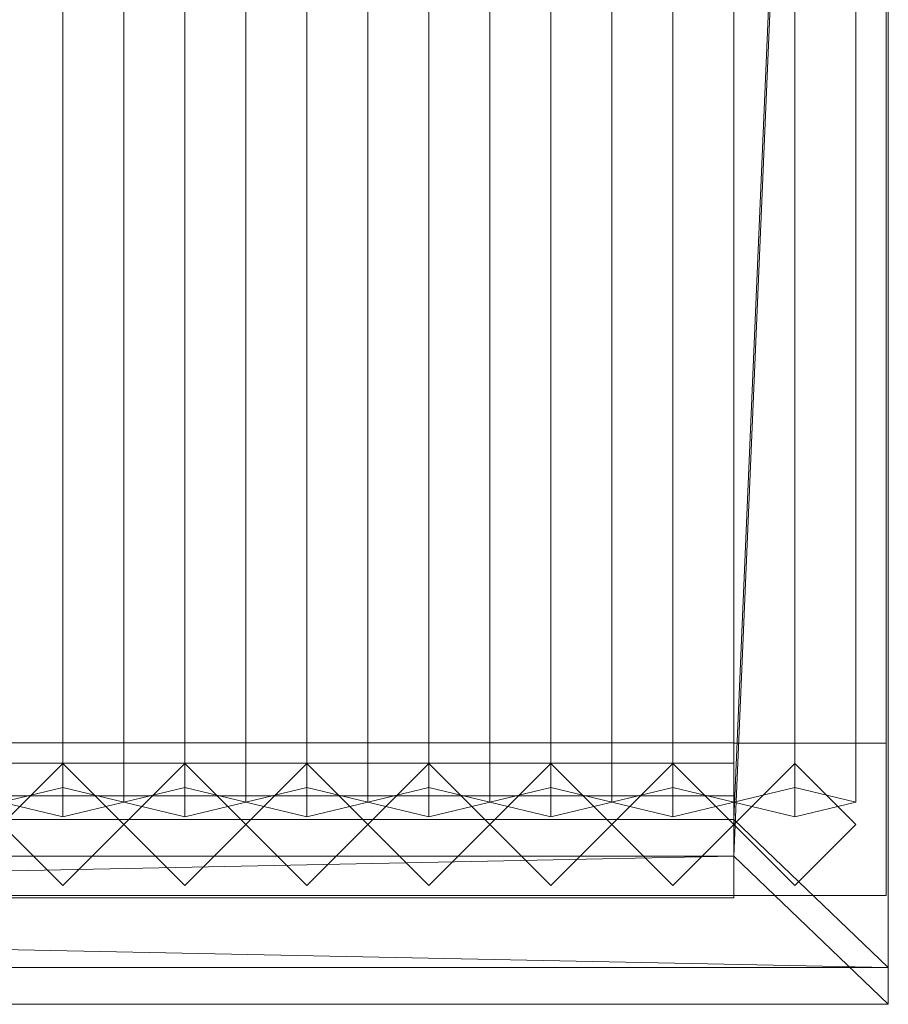
# Model space of a CAD drawing. Units: millimetres. Extents: x 2020 to 5682, y 5747 to 7614.
# Drawn here: x 5254 to 5682, y 5747 to 6231 of the extents above; entities that cross this region are included whole.
import ezdxf

# ---------------------------------------------------------------- set-up
doc = ezdxf.new("R2010")
doc.units = ezdxf.units.MM
doc.header["$LTSCALE"] = 5.08
doc.layers.add('ｽﾄｯｸﾔｰﾄﾞ2波板H024', color=7, linetype='Continuous')

msp = doc.modelspace()

# ---------------------------------------------------------------- linework, layer by layer
at = {"layer": 'ｽﾄｯｸﾔｰﾄﾞ2波板H024', "color": 7, "linetype": 'Continuous', "lineweight": 15}
for points in [[(5605.68, 5838.11, 2720), (5605.68, 7540.83, 3144.54), (5681.68, 7613.61, 3162.68)], [(5681.68, 5765.34, 2701.86), (5605.68, 5838.11, 2720), (5681.68, 7613.61, 3162.68)], [(5681.68, 5765.34, 2701.86), (5681.68, 7613.61, 3162.68), (5681.68, 7595.46, 3235.45), (5681.68, 5747.19, 2774.63)], [(5681.68, 7595.46, 3235.45), (5605.68, 7522.69, 3217.31), (5605.68, 5819.97, 2792.77)], [(5681.68, 5747.19, 2774.63), (5681.68, 7595.46, 3235.45), (5605.68, 5819.97, 2792.77)], [(5275.68, 5853.83, 2721.93), (5245.68, 5846.58, 2751.04), (5245.68, 7549.3, 3175.58), (5275.68, 7556.56, 3146.47)], [(5305.68, 5846.58, 2751.04), (5275.68, 5853.83, 2721.93), (5275.68, 7556.56, 3146.47), (5305.68, 7549.3, 3175.58)], [(5335.68, 5853.83, 2721.93), (5305.68, 5846.58, 2751.04), (5305.68, 7549.3, 3175.58), (5335.68, 7556.56, 3146.47)], [(5365.68, 5846.58, 2751.04), (5335.68, 5853.83, 2721.93), (5335.68, 7556.56, 3146.47), (5365.68, 7549.3, 3175.58)], [(5395.68, 5853.83, 2721.93), (5365.68, 5846.58, 2751.04), (5365.68, 7549.3, 3175.58), (5395.68, 7556.56, 3146.47)], [(5425.68, 5846.58, 2751.04), (5395.68, 5853.83, 2721.93), (5395.68, 7556.56, 3146.47), (5425.68, 7549.3, 3175.58)], [(5455.68, 5853.83, 2721.93), (5425.68, 5846.58, 2751.04), (5425.68, 7549.3, 3175.58), (5455.68, 7556.56, 3146.47)], [(5485.68, 5846.58, 2751.04), (5455.68, 5853.83, 2721.93), (5455.68, 7556.56, 3146.47), (5485.68, 7549.3, 3175.58)], [(5515.68, 5853.83, 2721.93), (5485.68, 5846.58, 2751.04), (5485.68, 7549.3, 3175.58), (5515.68, 7556.56, 3146.47)], [(5545.68, 5846.58, 2751.04), (5515.68, 5853.83, 2721.93), (5515.68, 7556.56, 3146.47), (5545.68, 7549.3, 3175.58)], [(5575.68, 5853.83, 2721.93), (5545.68, 5846.58, 2751.04), (5545.68, 7549.3, 3175.58), (5575.68, 7556.56, 3146.47)], [(5605.68, 5846.58, 2751.04), (5575.68, 5853.83, 2721.93), (5575.68, 7556.56, 3146.47), (5605.68, 7549.3, 3175.58)], [(5635.68, 5853.83, 2721.93), (5605.68, 5846.58, 2751.04), (5605.68, 7549.3, 3175.58), (5635.68, 7556.56, 3146.47)], [(5665.68, 5846.58, 2751.04), (5635.68, 5853.83, 2721.93), (5635.68, 7556.56, 3146.47), (5665.68, 7549.3, 3175.58)], [(5245.68, 5846.58, 2751.04), (5275.68, 5839.32, 2780.15), (5275.68, 7542.04, 3204.68), (5245.68, 7549.3, 3175.58)], [(5275.68, 5839.32, 2780.15), (5305.68, 5846.58, 2751.04), (5305.68, 7549.3, 3175.58), (5275.68, 7542.04, 3204.68)], [(5305.68, 5846.58, 2751.04), (5335.68, 5839.32, 2780.15), (5335.68, 7542.04, 3204.68), (5305.68, 7549.3, 3175.58)], [(5335.68, 5839.32, 2780.15), (5365.68, 5846.58, 2751.04), (5365.68, 7549.3, 3175.58), (5335.68, 7542.04, 3204.68)], [(5365.68, 5846.58, 2751.04), (5395.68, 5839.32, 2780.15), (5395.68, 7542.04, 3204.68), (5365.68, 7549.3, 3175.58)], [(5395.68, 5839.32, 2780.15), (5425.68, 5846.58, 2751.04), (5425.68, 7549.3, 3175.58), (5395.68, 7542.04, 3204.68)], [(5425.68, 5846.58, 2751.04), (5455.68, 5839.32, 2780.15), (5455.68, 7542.04, 3204.68), (5425.68, 7549.3, 3175.58)], [(5455.68, 5839.32, 2780.15), (5485.68, 5846.58, 2751.04), (5485.68, 7549.3, 3175.58), (5455.68, 7542.04, 3204.68)], [(5485.68, 5846.58, 2751.04), (5515.68, 5839.32, 2780.15), (5515.68, 7542.04, 3204.68), (5485.68, 7549.3, 3175.58)], [(5515.68, 5839.32, 2780.15), (5545.68, 5846.58, 2751.04), (5545.68, 7549.3, 3175.58), (5515.68, 7542.04, 3204.68)], [(5545.68, 5846.58, 2751.04), (5575.68, 5839.32, 2780.15), (5575.68, 7542.04, 3204.68), (5545.68, 7549.3, 3175.58)], [(5575.68, 5839.32, 2780.15), (5605.68, 5846.58, 2751.04), (5605.68, 7549.3, 3175.58), (5575.68, 7542.04, 3204.68)], [(5605.68, 5846.58, 2751.04), (5635.68, 5839.32, 2780.15), (5635.68, 7542.04, 3204.68), (5605.68, 7549.3, 3175.58)], [(5635.68, 5839.32, 2780.15), (5665.68, 5846.58, 2751.04), (5665.68, 7549.3, 3175.58), (5635.68, 7542.04, 3204.68)], [(5605.68, 5875.61, 2728.46), (5605.68, 7545.61, 3139.62), (5680.68, 7545.61, 3139.62), (5680.68, 5875.61, 2728.46)], [(5605.68, 7545.61, 3214.62), (5605.68, 5800.61, 2785), (5680.68, 5800.61, 2785), (5680.68, 7545.61, 3214.62)], [(5605.68, 5800.61, 2785), (5605.68, 7545.61, 3214.62), (5605.68, 7545.61, 3139.62)], [(5605.68, 5800.61, 2785), (5605.68, 7545.61, 3139.62), (5605.68, 5875.61, 2728.46)], [(5680.68, 7545.61, 3139.62), (5680.68, 7545.61, 3214.62), (5680.68, 5800.61, 2785)], [(5680.68, 5875.61, 2728.46), (5680.68, 7545.61, 3139.62), (5680.68, 5800.61, 2785)], [(5605.68, 7540.83, 3144.54), (5605.68, 5838.11, 2720), (5605.68, 5819.97, 2792.77), (5605.68, 7522.69, 3217.31)], [(5605.68, 5800.71), (2095.68, 5800.71), (2095.68, 5875.71), (5605.68, 5875.71)], [(2095.68, 5800.71, 75), (5605.68, 5800.71, 75), (5605.68, 5875.71, 75), (2095.68, 5875.71, 75)], [(5605.68, 5875.71), (2095.68, 5875.71), (2095.68, 5875.71, 75), (5605.68, 5875.71, 75)], [(5605.68, 5800.71), (5605.68, 5875.71), (5605.68, 5875.71, 75), (5605.68, 5800.71, 75)], [(5605.68, 5875.61), (5605.68, 5875.61, 2728.46), (5680.68, 5875.61, 2728.46), (5680.68, 5875.61)], [(5605.68, 5800.61), (5605.68, 5875.61), (5680.68, 5875.61), (5680.68, 5800.61)], [(5605.68, 5800.61), (5605.68, 5800.61, 2785), (5605.68, 5875.61, 2728.46)], [(5605.68, 5800.61), (5605.68, 5875.61, 2728.46), (5605.68, 5875.61)], [(5680.68, 5875.61), (5680.68, 5875.61, 2728.46), (5680.68, 5800.61)], [(5680.68, 5800.61), (5680.68, 5875.61, 2728.46), (5680.68, 5800.61, 2785)], [(5605.68, 5800.71, 2752.5), (2095.68, 5800.71, 2752.5), (2095.68, 5865.71, 2752.5), (5605.68, 5865.71, 2752.5)], [(2095.68, 5800.71, 2795.83), (5605.68, 5800.71, 2795.83), (5605.68, 5865.71, 2795.83), (2095.68, 5865.71, 2795.83)], [(5605.68, 5865.71, 2752.5), (2095.68, 5865.71, 2752.5), (2095.68, 5865.71, 2795.83), (5605.68, 5865.71, 2795.83)], [(5605.68, 5800.71, 2064.38), (2095.68, 5800.71, 2064.38), (2095.68, 5865.71, 2064.38), (5605.68, 5865.71, 2064.38)], [(2095.68, 5800.71, 2107.71), (5605.68, 5800.71, 2107.71), (5605.68, 5865.71, 2107.71), (2095.68, 5865.71, 2107.71)], [(5605.68, 5865.71, 2064.38), (2095.68, 5865.71, 2064.38), (2095.68, 5865.71, 2107.71), (5605.68, 5865.71, 2107.71)], [(5605.68, 5800.71, 1376.25), (2095.68, 5800.71, 1376.25), (2095.68, 5865.71, 1376.25), (5605.68, 5865.71, 1376.25)], [(2095.68, 5865.71, 1376.25), (3883.18, 5865.71, 1408.75), (5605.68, 5865.71, 1376.25)], [(5605.68, 5800.71, 688.12), (2095.68, 5800.71, 688.12), (2095.68, 5865.71, 688.12), (5605.68, 5865.71, 688.12)], [(2095.68, 5800.71, 731.46), (5605.68, 5800.71, 731.46), (5605.68, 5865.71, 731.46), (2095.68, 5865.71, 731.46)], [(5605.68, 5865.71, 688.12), (2095.68, 5865.71, 688.12), (2095.68, 5865.71, 731.46), (5605.68, 5865.71, 731.46)], [(5605.68, 5800.71, 1419.58), (5605.68, 5865.71, 1419.58), (3883.18, 5865.71, 1419.58), (3883.18, 5800.71, 1419.58)], [(3883.18, 5865.71, 1408.75), (3883.18, 5865.71, 1419.58), (5605.68, 5865.71, 1419.58)], [(5605.68, 5865.71, 1376.25), (3883.18, 5865.71, 1408.75), (5605.68, 5865.71, 1419.58)], [(5275.68, 5805.61), (5245.68, 5835.61), (5275.68, 5865.61), (5305.68, 5835.61)], [(5275.68, 5805.61, 2785), (5305.68, 5835.61, 2785), (5275.68, 5865.61, 2785), (5245.68, 5835.61, 2785)], [(5275.68, 5865.61), (5245.68, 5835.61), (5245.68, 5835.61, 2785), (5275.68, 5865.61, 2785)], [(5305.68, 5835.61), (5275.68, 5865.61), (5275.68, 5865.61, 2785), (5305.68, 5835.61, 2785)], [(5335.68, 5805.61), (5305.68, 5835.61), (5335.68, 5865.61), (5365.68, 5835.61)], [(5335.68, 5805.61, 2785), (5365.68, 5835.61, 2785), (5335.68, 5865.61, 2785), (5305.68, 5835.61, 2785)], [(5335.68, 5865.61), (5305.68, 5835.61), (5305.68, 5835.61, 2785), (5335.68, 5865.61, 2785)], [(5365.68, 5835.61), (5335.68, 5865.61), (5335.68, 5865.61, 2785), (5365.68, 5835.61, 2785)], [(5395.68, 5805.61), (5365.68, 5835.61), (5395.68, 5865.61), (5425.68, 5835.61)], [(5395.68, 5805.61, 2785), (5425.68, 5835.61, 2785), (5395.68, 5865.61, 2785), (5365.68, 5835.61, 2785)], [(5395.68, 5865.61), (5365.68, 5835.61), (5365.68, 5835.61, 2785), (5395.68, 5865.61, 2785)], [(5425.68, 5835.61), (5395.68, 5865.61), (5395.68, 5865.61, 2785), (5425.68, 5835.61, 2785)], [(5455.68, 5805.61), (5425.68, 5835.61), (5455.68, 5865.61), (5485.68, 5835.61)], [(5455.68, 5805.61, 2785), (5485.68, 5835.61, 2785), (5455.68, 5865.61, 2785), (5425.68, 5835.61, 2785)], [(5455.68, 5865.61), (5425.68, 5835.61), (5425.68, 5835.61, 2785), (5455.68, 5865.61, 2785)], [(5485.68, 5835.61), (5455.68, 5865.61), (5455.68, 5865.61, 2785), (5485.68, 5835.61, 2785)], [(5515.68, 5805.61), (5485.68, 5835.61), (5515.68, 5865.61), (5545.68, 5835.61)], [(5515.68, 5805.61, 2785), (5545.68, 5835.61, 2785), (5515.68, 5865.61, 2785), (5485.68, 5835.61, 2785)], [(5515.68, 5865.61), (5485.68, 5835.61), (5485.68, 5835.61, 2785), (5515.68, 5865.61, 2785)], [(5545.68, 5835.61), (5515.68, 5865.61), (5515.68, 5865.61, 2785), (5545.68, 5835.61, 2785)], [(5575.68, 5805.61), (5545.68, 5835.61), (5575.68, 5865.61), (5605.68, 5835.61)], [(5575.68, 5805.61, 2785), (5605.68, 5835.61, 2785), (5575.68, 5865.61, 2785), (5545.68, 5835.61, 2785)], [(5575.68, 5865.61), (5545.68, 5835.61), (5545.68, 5835.61, 2785), (5575.68, 5865.61, 2785)], [(5605.68, 5835.61), (5575.68, 5865.61), (5575.68, 5865.61, 2785), (5605.68, 5835.61, 2785)], [(5605.68, 5800.71, 2752.5), (5605.68, 5865.71, 2752.5), (5605.68, 5865.71, 2795.83), (5605.68, 5800.71, 2795.83)], [(5605.68, 5800.71, 2064.38), (5605.68, 5865.71, 2064.38), (5605.68, 5865.71, 2107.71), (5605.68, 5800.71, 2107.71)], [(5605.68, 5800.71, 1376.25), (5605.68, 5865.71, 1376.25), (5605.68, 5865.71, 1419.58), (5605.68, 5800.71, 1419.58)], [(5605.68, 5800.71, 688.12), (5605.68, 5865.71, 688.12), (5605.68, 5865.71, 731.46), (5605.68, 5800.71, 731.46)], [(5635.68, 5805.61), (5605.68, 5835.61), (5635.68, 5865.61), (5665.68, 5835.61)], [(5635.68, 5805.61, 2785), (5665.68, 5835.61, 2785), (5635.68, 5865.61, 2785), (5605.68, 5835.61, 2785)], [(5635.68, 5865.61), (5605.68, 5835.61), (5605.68, 5835.61, 2785), (5635.68, 5865.61, 2785)], [(5665.68, 5835.61), (5635.68, 5865.61), (5635.68, 5865.61, 2785), (5665.68, 5835.61, 2785)], [(5275.68, 5839.32, 2780.15), (5245.68, 5846.58, 2751.04), (5275.68, 5853.83, 2721.93), (5305.68, 5846.58, 2751.04)], [(5335.68, 5839.32, 2780.15), (5305.68, 5846.58, 2751.04), (5335.68, 5853.83, 2721.93), (5365.68, 5846.58, 2751.04)], [(5395.68, 5839.32, 2780.15), (5365.68, 5846.58, 2751.04), (5395.68, 5853.83, 2721.93), (5425.68, 5846.58, 2751.04)], [(5455.68, 5839.32, 2780.15), (5425.68, 5846.58, 2751.04), (5455.68, 5853.83, 2721.93), (5485.68, 5846.58, 2751.04)], [(5515.68, 5839.32, 2780.15), (5485.68, 5846.58, 2751.04), (5515.68, 5853.83, 2721.93), (5545.68, 5846.58, 2751.04)], [(5575.68, 5839.32, 2780.15), (5545.68, 5846.58, 2751.04), (5575.68, 5853.83, 2721.93), (5605.68, 5846.58, 2751.04)], [(5635.68, 5839.32, 2780.15), (5605.68, 5846.58, 2751.04), (5635.68, 5853.83, 2721.93), (5665.68, 5846.58, 2751.04)], [(5605.68, 5799.61, 2775), (2095.68, 5799.61, 2775), (2095.68, 5849.61, 2775), (5605.68, 5849.61, 2775)], [(2095.68, 5799.61, 2795), (5605.68, 5799.61, 2795), (5605.68, 5849.61, 2795), (2095.68, 5849.61, 2795)], [(5605.68, 5849.61, 2775), (2095.68, 5849.61, 2775), (2095.68, 5849.61, 2795), (5605.68, 5849.61, 2795)], [(5605.68, 5799.61, 2775), (5605.68, 5849.61, 2775), (5605.68, 5849.61, 2795), (5605.68, 5799.61, 2795)], [(2019.68, 5765.34, 2701.86), (2095.68, 5838.11, 2720), (5681.68, 5765.34, 2701.86)], [(5605.68, 5838.11, 2720), (2095.68, 5838.11, 2720), (2095.68, 5819.97, 2792.77), (5605.68, 5819.97, 2792.77)], [(5681.68, 5765.34, 2701.86), (2095.68, 5838.11, 2720), (5605.68, 5838.11, 2720)], [(5245.68, 5835.61), (5275.68, 5805.61), (5275.68, 5805.61, 2785), (5245.68, 5835.61, 2785)], [(5275.68, 5805.61), (5305.68, 5835.61), (5305.68, 5835.61, 2785), (5275.68, 5805.61, 2785)], [(5305.68, 5835.61), (5335.68, 5805.61), (5335.68, 5805.61, 2785), (5305.68, 5835.61, 2785)], [(5335.68, 5805.61), (5365.68, 5835.61), (5365.68, 5835.61, 2785), (5335.68, 5805.61, 2785)], [(5365.68, 5835.61), (5395.68, 5805.61), (5395.68, 5805.61, 2785), (5365.68, 5835.61, 2785)], [(5395.68, 5805.61), (5425.68, 5835.61), (5425.68, 5835.61, 2785), (5395.68, 5805.61, 2785)], [(5425.68, 5835.61), (5455.68, 5805.61), (5455.68, 5805.61, 2785), (5425.68, 5835.61, 2785)], [(5455.68, 5805.61), (5485.68, 5835.61), (5485.68, 5835.61, 2785), (5455.68, 5805.61, 2785)], [(5485.68, 5835.61), (5515.68, 5805.61), (5515.68, 5805.61, 2785), (5485.68, 5835.61, 2785)], [(5515.68, 5805.61), (5545.68, 5835.61), (5545.68, 5835.61, 2785), (5515.68, 5805.61, 2785)], [(5545.68, 5835.61), (5575.68, 5805.61), (5575.68, 5805.61, 2785), (5545.68, 5835.61, 2785)], [(5575.68, 5805.61), (5605.68, 5835.61), (5605.68, 5835.61, 2785), (5575.68, 5805.61, 2785)], [(5605.68, 5835.61), (5635.68, 5805.61), (5635.68, 5805.61, 2785), (5605.68, 5835.61, 2785)], [(5635.68, 5805.61), (5665.68, 5835.61), (5665.68, 5835.61, 2785), (5635.68, 5805.61, 2785)], [(5681.68, 5747.19, 2774.63), (5605.68, 5819.97, 2792.77), (2019.68, 5747.19, 2774.63)], [(2019.68, 5747.19, 2774.63), (5605.68, 5819.97, 2792.77), (2095.68, 5819.97, 2792.77)], [(2095.68, 5800.71, 2752.5), (5605.68, 5800.71, 2752.5), (5605.68, 5800.71, 2795.83), (2095.68, 5800.71, 2795.83)], [(2095.68, 5800.71, 2064.38), (5605.68, 5800.71, 2064.38), (5605.68, 5800.71, 2107.71), (2095.68, 5800.71, 2107.71)], [(5605.68, 5800.71, 1376.25), (3883.18, 5800.71, 1408.75), (2095.68, 5800.71, 1376.25)], [(2095.68, 5800.71, 688.12), (5605.68, 5800.71, 688.12), (5605.68, 5800.71, 731.46), (2095.68, 5800.71, 731.46)], [(2095.68, 5800.71), (5605.68, 5800.71), (5605.68, 5800.71, 75), (2095.68, 5800.71, 75)], [(2095.68, 5799.61, 2775), (5605.68, 5799.61, 2775), (5605.68, 5799.61, 2795), (2095.68, 5799.61, 2795)], [(5605.68, 5800.71, 1419.58), (3883.18, 5800.71, 1419.58), (3883.18, 5800.71, 1408.75)], [(5605.68, 5800.71, 1376.25), (5605.68, 5800.71, 1419.58), (3883.18, 5800.71, 1408.75)], [(5605.68, 5800.61, 2785), (5605.68, 5800.61), (5680.68, 5800.61), (5680.68, 5800.61, 2785)], [(2019.68, 5765.34, 2701.86), (5681.68, 5765.34, 2701.86), (5681.68, 5747.19, 2774.63), (2019.68, 5747.19, 2774.63)]]:
    msp.add_3dface(points, dxfattribs=at)
at = {"layer": 'ｽﾄｯｸﾔｰﾄﾞ2波板H024', "color": 7, "linetype": 'Continuous', "lineweight": 15, "invisible_edges": 8}
for points in [[(5681.68, 5765.34, 2701.86), (5681.68, 7613.61, 3162.68), (5681.68, 7613.61, 3162.68)], [(5681.68, 5747.19, 2774.63), (5681.68, 7595.46, 3235.45), (5681.68, 7595.46, 3235.45)], [(5275.68, 5853.83, 2721.93), (5275.68, 7556.56, 3146.47), (5275.68, 7556.56, 3146.47)], [(5335.68, 5853.83, 2721.93), (5335.68, 7556.56, 3146.47), (5335.68, 7556.56, 3146.47)], [(5395.68, 5853.83, 2721.93), (5395.68, 7556.56, 3146.47), (5395.68, 7556.56, 3146.47)], [(5455.68, 5853.83, 2721.93), (5455.68, 7556.56, 3146.47), (5455.68, 7556.56, 3146.47)], [(5515.68, 5853.83, 2721.93), (5515.68, 7556.56, 3146.47), (5515.68, 7556.56, 3146.47)], [(5575.68, 5853.83, 2721.93), (5575.68, 7556.56, 3146.47), (5575.68, 7556.56, 3146.47)], [(5635.68, 5853.83, 2721.93), (5635.68, 7556.56, 3146.47), (5635.68, 7556.56, 3146.47)], [(5305.68, 5846.58, 2751.04), (5305.68, 7549.3, 3175.58), (5305.68, 7549.3, 3175.58)], [(5305.68, 5846.58, 2751.04), (5305.68, 7549.3, 3175.58), (5305.68, 7549.3, 3175.58)], [(5365.68, 5846.58, 2751.04), (5365.68, 7549.3, 3175.58), (5365.68, 7549.3, 3175.58)], [(5365.68, 5846.58, 2751.04), (5365.68, 7549.3, 3175.58), (5365.68, 7549.3, 3175.58)], [(5425.68, 5846.58, 2751.04), (5425.68, 7549.3, 3175.58), (5425.68, 7549.3, 3175.58)], [(5425.68, 5846.58, 2751.04), (5425.68, 7549.3, 3175.58), (5425.68, 7549.3, 3175.58)], [(5485.68, 5846.58, 2751.04), (5485.68, 7549.3, 3175.58), (5485.68, 7549.3, 3175.58)], [(5485.68, 5846.58, 2751.04), (5485.68, 7549.3, 3175.58), (5485.68, 7549.3, 3175.58)], [(5545.68, 5846.58, 2751.04), (5545.68, 7549.3, 3175.58), (5545.68, 7549.3, 3175.58)], [(5545.68, 5846.58, 2751.04), (5545.68, 7549.3, 3175.58), (5545.68, 7549.3, 3175.58)], [(5605.68, 5846.58, 2751.04), (5605.68, 7549.3, 3175.58), (5605.68, 7549.3, 3175.58)], [(5605.68, 5846.58, 2751.04), (5605.68, 7549.3, 3175.58), (5605.68, 7549.3, 3175.58)], [(5665.68, 5846.58, 2751.04), (5665.68, 7549.3, 3175.58), (5665.68, 7549.3, 3175.58)], [(5275.68, 5839.32, 2780.15), (5275.68, 7542.04, 3204.68), (5275.68, 7542.04, 3204.68)], [(5335.68, 5839.32, 2780.15), (5335.68, 7542.04, 3204.68), (5335.68, 7542.04, 3204.68)], [(5395.68, 5839.32, 2780.15), (5395.68, 7542.04, 3204.68), (5395.68, 7542.04, 3204.68)], [(5455.68, 5839.32, 2780.15), (5455.68, 7542.04, 3204.68), (5455.68, 7542.04, 3204.68)], [(5515.68, 5839.32, 2780.15), (5515.68, 7542.04, 3204.68), (5515.68, 7542.04, 3204.68)], [(5575.68, 5839.32, 2780.15), (5575.68, 7542.04, 3204.68), (5575.68, 7542.04, 3204.68)], [(5605.68, 7545.61, 3214.62), (5605.68, 5800.61, 2785), (5605.68, 5800.61, 2785)], [(5605.68, 5875.61, 2728.46), (5605.68, 7545.61, 3139.62), (5605.68, 7545.61, 3139.62)], [(5635.68, 5839.32, 2780.15), (5635.68, 7542.04, 3204.68), (5635.68, 7542.04, 3204.68)], [(5680.68, 7545.61, 3214.62), (5680.68, 5800.61, 2785), (5680.68, 5800.61, 2785)], [(5680.68, 5875.61, 2728.46), (5680.68, 7545.61, 3139.62), (5680.68, 7545.61, 3139.62)], [(5605.68, 7540.83, 3144.54), (5605.68, 5838.11, 2720), (5605.68, 5838.11, 2720)], [(5605.68, 7522.69, 3217.31), (5605.68, 5819.97, 2792.77), (5605.68, 5819.97, 2792.77)], [(5605.68, 5875.71, 75), (2095.68, 5875.71, 75), (2095.68, 5875.71, 75)], [(5605.68, 5875.71), (2095.68, 5875.71), (2095.68, 5875.71)], [(5605.68, 5875.71), (5605.68, 5875.71, 75), (5605.68, 5875.71, 75)], [(5605.68, 5800.71, 75), (5605.68, 5875.71, 75), (5605.68, 5875.71, 75)], [(5605.68, 5800.71), (5605.68, 5875.71), (5605.68, 5875.71)], [(5605.68, 5875.61, 2728.46), (5680.68, 5875.61, 2728.46), (5680.68, 5875.61, 2728.46)], [(5605.68, 5875.61), (5680.68, 5875.61), (5680.68, 5875.61)], [(5605.68, 5800.61), (5605.68, 5875.61), (5605.68, 5875.61)], [(5605.68, 5875.61), (5605.68, 5875.61, 2728.46), (5605.68, 5875.61, 2728.46)], [(5680.68, 5800.61), (5680.68, 5875.61), (5680.68, 5875.61)], [(5680.68, 5875.61), (5680.68, 5875.61, 2728.46), (5680.68, 5875.61, 2728.46)], [(5605.68, 5865.71, 2795.83), (2095.68, 5865.71, 2795.83), (2095.68, 5865.71, 2795.83)], [(5605.68, 5865.71, 2752.5), (2095.68, 5865.71, 2752.5), (2095.68, 5865.71, 2752.5)], [(5605.68, 5865.71, 2107.71), (2095.68, 5865.71, 2107.71), (2095.68, 5865.71, 2107.71)], [(5605.68, 5865.71, 2064.38), (2095.68, 5865.71, 2064.38), (2095.68, 5865.71, 2064.38)], [(5605.68, 5865.71, 1376.25), (2095.68, 5865.71, 1376.25), (2095.68, 5865.71, 1376.25)], [(5605.68, 5865.71, 731.46), (2095.68, 5865.71, 731.46), (2095.68, 5865.71, 731.46)], [(5605.68, 5865.71, 688.12), (2095.68, 5865.71, 688.12), (2095.68, 5865.71, 688.12)], [(5605.68, 5865.71, 1419.58), (3883.18, 5865.71, 1419.58), (3883.18, 5865.71, 1419.58)], [(5275.68, 5865.61, 2785), (5245.68, 5835.61, 2785), (5245.68, 5835.61, 2785)], [(5275.68, 5865.61), (5245.68, 5835.61), (5245.68, 5835.61)], [(5275.68, 5865.61), (5275.68, 5865.61, 2785), (5275.68, 5865.61, 2785)], [(5305.68, 5835.61, 2785), (5275.68, 5865.61, 2785), (5275.68, 5865.61, 2785)], [(5305.68, 5835.61), (5275.68, 5865.61), (5275.68, 5865.61)], [(5335.68, 5865.61, 2785), (5305.68, 5835.61, 2785), (5305.68, 5835.61, 2785)], [(5335.68, 5865.61), (5305.68, 5835.61), (5305.68, 5835.61)], [(5335.68, 5865.61), (5335.68, 5865.61, 2785), (5335.68, 5865.61, 2785)], [(5365.68, 5835.61, 2785), (5335.68, 5865.61, 2785), (5335.68, 5865.61, 2785)], [(5365.68, 5835.61), (5335.68, 5865.61), (5335.68, 5865.61)], [(5395.68, 5865.61, 2785), (5365.68, 5835.61, 2785), (5365.68, 5835.61, 2785)], [(5395.68, 5865.61), (5365.68, 5835.61), (5365.68, 5835.61)], [(5395.68, 5865.61), (5395.68, 5865.61, 2785), (5395.68, 5865.61, 2785)], [(5425.68, 5835.61, 2785), (5395.68, 5865.61, 2785), (5395.68, 5865.61, 2785)], [(5425.68, 5835.61), (5395.68, 5865.61), (5395.68, 5865.61)], [(5455.68, 5865.61, 2785), (5425.68, 5835.61, 2785), (5425.68, 5835.61, 2785)], [(5455.68, 5865.61), (5425.68, 5835.61), (5425.68, 5835.61)], [(5455.68, 5865.61), (5455.68, 5865.61, 2785), (5455.68, 5865.61, 2785)], [(5485.68, 5835.61, 2785), (5455.68, 5865.61, 2785), (5455.68, 5865.61, 2785)], [(5485.68, 5835.61), (5455.68, 5865.61), (5455.68, 5865.61)], [(5515.68, 5865.61, 2785), (5485.68, 5835.61, 2785), (5485.68, 5835.61, 2785)], [(5515.68, 5865.61), (5485.68, 5835.61), (5485.68, 5835.61)], [(5515.68, 5865.61), (5515.68, 5865.61, 2785), (5515.68, 5865.61, 2785)], [(5545.68, 5835.61, 2785), (5515.68, 5865.61, 2785), (5515.68, 5865.61, 2785)], [(5545.68, 5835.61), (5515.68, 5865.61), (5515.68, 5865.61)], [(5575.68, 5865.61, 2785), (5545.68, 5835.61, 2785), (5545.68, 5835.61, 2785)], [(5575.68, 5865.61), (5545.68, 5835.61), (5545.68, 5835.61)], [(5575.68, 5865.61), (5575.68, 5865.61, 2785), (5575.68, 5865.61, 2785)], [(5605.68, 5835.61, 2785), (5575.68, 5865.61, 2785), (5575.68, 5865.61, 2785)], [(5605.68, 5835.61), (5575.68, 5865.61), (5575.68, 5865.61)], [(5605.68, 5865.71, 2752.5), (5605.68, 5865.71, 2795.83), (5605.68, 5865.71, 2795.83)], [(5605.68, 5800.71, 2795.83), (5605.68, 5865.71, 2795.83), (5605.68, 5865.71, 2795.83)], [(5605.68, 5800.71, 2752.5), (5605.68, 5865.71, 2752.5), (5605.68, 5865.71, 2752.5)], [(5605.68, 5865.71, 2064.38), (5605.68, 5865.71, 2107.71), (5605.68, 5865.71, 2107.71)], [(5605.68, 5800.71, 2107.71), (5605.68, 5865.71, 2107.71), (5605.68, 5865.71, 2107.71)], [(5605.68, 5800.71, 2064.38), (5605.68, 5865.71, 2064.38), (5605.68, 5865.71, 2064.38)], [(5605.68, 5865.71, 1376.25), (5605.68, 5865.71, 1419.58), (5605.68, 5865.71, 1419.58)], [(5605.68, 5800.71, 1419.58), (5605.68, 5865.71, 1419.58), (5605.68, 5865.71, 1419.58)], [(5605.68, 5800.71, 1376.25), (5605.68, 5865.71, 1376.25), (5605.68, 5865.71, 1376.25)], [(5605.68, 5865.71, 688.12), (5605.68, 5865.71, 731.46), (5605.68, 5865.71, 731.46)], [(5605.68, 5800.71, 731.46), (5605.68, 5865.71, 731.46), (5605.68, 5865.71, 731.46)], [(5605.68, 5800.71, 688.12), (5605.68, 5865.71, 688.12), (5605.68, 5865.71, 688.12)], [(5635.68, 5865.61, 2785), (5605.68, 5835.61, 2785), (5605.68, 5835.61, 2785)], [(5635.68, 5865.61), (5605.68, 5835.61), (5605.68, 5835.61)], [(5635.68, 5865.61), (5635.68, 5865.61, 2785), (5635.68, 5865.61, 2785)], [(5665.68, 5835.61, 2785), (5635.68, 5865.61, 2785), (5635.68, 5865.61, 2785)], [(5665.68, 5835.61), (5635.68, 5865.61), (5635.68, 5865.61)], [(5275.68, 5853.83, 2721.93), (5245.68, 5846.58, 2751.04), (5245.68, 5846.58, 2751.04)], [(5305.68, 5846.58, 2751.04), (5275.68, 5853.83, 2721.93), (5275.68, 5853.83, 2721.93)], [(5335.68, 5853.83, 2721.93), (5305.68, 5846.58, 2751.04), (5305.68, 5846.58, 2751.04)], [(5365.68, 5846.58, 2751.04), (5335.68, 5853.83, 2721.93), (5335.68, 5853.83, 2721.93)], [(5395.68, 5853.83, 2721.93), (5365.68, 5846.58, 2751.04), (5365.68, 5846.58, 2751.04)], [(5425.68, 5846.58, 2751.04), (5395.68, 5853.83, 2721.93), (5395.68, 5853.83, 2721.93)], [(5455.68, 5853.83, 2721.93), (5425.68, 5846.58, 2751.04), (5425.68, 5846.58, 2751.04)], [(5485.68, 5846.58, 2751.04), (5455.68, 5853.83, 2721.93), (5455.68, 5853.83, 2721.93)], [(5515.68, 5853.83, 2721.93), (5485.68, 5846.58, 2751.04), (5485.68, 5846.58, 2751.04)], [(5545.68, 5846.58, 2751.04), (5515.68, 5853.83, 2721.93), (5515.68, 5853.83, 2721.93)], [(5575.68, 5853.83, 2721.93), (5545.68, 5846.58, 2751.04), (5545.68, 5846.58, 2751.04)], [(5605.68, 5846.58, 2751.04), (5575.68, 5853.83, 2721.93), (5575.68, 5853.83, 2721.93)], [(5635.68, 5853.83, 2721.93), (5605.68, 5846.58, 2751.04), (5605.68, 5846.58, 2751.04)], [(5665.68, 5846.58, 2751.04), (5635.68, 5853.83, 2721.93), (5635.68, 5853.83, 2721.93)], [(5605.68, 5849.61, 2795), (2095.68, 5849.61, 2795), (2095.68, 5849.61, 2795)], [(5605.68, 5849.61, 2775), (2095.68, 5849.61, 2775), (2095.68, 5849.61, 2775)], [(5605.68, 5849.61, 2775), (5605.68, 5849.61, 2795), (5605.68, 5849.61, 2795)], [(5605.68, 5799.61, 2795), (5605.68, 5849.61, 2795), (5605.68, 5849.61, 2795)], [(5605.68, 5799.61, 2775), (5605.68, 5849.61, 2775), (5605.68, 5849.61, 2775)], [(5245.68, 5846.58, 2751.04), (5275.68, 5839.32, 2780.15), (5275.68, 5839.32, 2780.15)], [(5275.68, 5839.32, 2780.15), (5305.68, 5846.58, 2751.04), (5305.68, 5846.58, 2751.04)], [(5305.68, 5846.58, 2751.04), (5335.68, 5839.32, 2780.15), (5335.68, 5839.32, 2780.15)], [(5335.68, 5839.32, 2780.15), (5365.68, 5846.58, 2751.04), (5365.68, 5846.58, 2751.04)], [(5365.68, 5846.58, 2751.04), (5395.68, 5839.32, 2780.15), (5395.68, 5839.32, 2780.15)], [(5395.68, 5839.32, 2780.15), (5425.68, 5846.58, 2751.04), (5425.68, 5846.58, 2751.04)], [(5425.68, 5846.58, 2751.04), (5455.68, 5839.32, 2780.15), (5455.68, 5839.32, 2780.15)], [(5455.68, 5839.32, 2780.15), (5485.68, 5846.58, 2751.04), (5485.68, 5846.58, 2751.04)], [(5485.68, 5846.58, 2751.04), (5515.68, 5839.32, 2780.15), (5515.68, 5839.32, 2780.15)], [(5515.68, 5839.32, 2780.15), (5545.68, 5846.58, 2751.04), (5545.68, 5846.58, 2751.04)], [(5545.68, 5846.58, 2751.04), (5575.68, 5839.32, 2780.15), (5575.68, 5839.32, 2780.15)], [(5575.68, 5839.32, 2780.15), (5605.68, 5846.58, 2751.04), (5605.68, 5846.58, 2751.04)], [(5605.68, 5846.58, 2751.04), (5635.68, 5839.32, 2780.15), (5635.68, 5839.32, 2780.15)], [(5635.68, 5839.32, 2780.15), (5665.68, 5846.58, 2751.04), (5665.68, 5846.58, 2751.04)], [(5605.68, 5838.11, 2720), (2095.68, 5838.11, 2720), (2095.68, 5838.11, 2720)], [(5605.68, 5838.11, 2720), (5605.68, 5819.97, 2792.77), (5605.68, 5819.97, 2792.77)], [(5245.68, 5835.61, 2785), (5275.68, 5805.61, 2785), (5275.68, 5805.61, 2785)], [(5245.68, 5835.61), (5275.68, 5805.61), (5275.68, 5805.61)], [(5275.68, 5805.61, 2785), (5305.68, 5835.61, 2785), (5305.68, 5835.61, 2785)], [(5275.68, 5805.61), (5305.68, 5835.61), (5305.68, 5835.61)], [(5305.68, 5835.61), (5305.68, 5835.61, 2785), (5305.68, 5835.61, 2785)], [(5305.68, 5835.61, 2785), (5335.68, 5805.61, 2785), (5335.68, 5805.61, 2785)], [(5305.68, 5835.61), (5335.68, 5805.61), (5335.68, 5805.61)], [(5305.68, 5835.61), (5305.68, 5835.61, 2785), (5305.68, 5835.61, 2785)], [(5335.68, 5805.61, 2785), (5365.68, 5835.61, 2785), (5365.68, 5835.61, 2785)], [(5335.68, 5805.61), (5365.68, 5835.61), (5365.68, 5835.61)], [(5365.68, 5835.61), (5365.68, 5835.61, 2785), (5365.68, 5835.61, 2785)], [(5365.68, 5835.61, 2785), (5395.68, 5805.61, 2785), (5395.68, 5805.61, 2785)], [(5365.68, 5835.61), (5395.68, 5805.61), (5395.68, 5805.61)], [(5365.68, 5835.61), (5365.68, 5835.61, 2785), (5365.68, 5835.61, 2785)], [(5395.68, 5805.61, 2785), (5425.68, 5835.61, 2785), (5425.68, 5835.61, 2785)], [(5395.68, 5805.61), (5425.68, 5835.61), (5425.68, 5835.61)], [(5425.68, 5835.61), (5425.68, 5835.61, 2785), (5425.68, 5835.61, 2785)], [(5425.68, 5835.61, 2785), (5455.68, 5805.61, 2785), (5455.68, 5805.61, 2785)], [(5425.68, 5835.61), (5455.68, 5805.61), (5455.68, 5805.61)], [(5425.68, 5835.61), (5425.68, 5835.61, 2785), (5425.68, 5835.61, 2785)], [(5455.68, 5805.61, 2785), (5485.68, 5835.61, 2785), (5485.68, 5835.61, 2785)], [(5455.68, 5805.61), (5485.68, 5835.61), (5485.68, 5835.61)], [(5485.68, 5835.61), (5485.68, 5835.61, 2785), (5485.68, 5835.61, 2785)], [(5485.68, 5835.61, 2785), (5515.68, 5805.61, 2785), (5515.68, 5805.61, 2785)], [(5485.68, 5835.61), (5515.68, 5805.61), (5515.68, 5805.61)], [(5485.68, 5835.61), (5485.68, 5835.61, 2785), (5485.68, 5835.61, 2785)], [(5515.68, 5805.61, 2785), (5545.68, 5835.61, 2785), (5545.68, 5835.61, 2785)], [(5515.68, 5805.61), (5545.68, 5835.61), (5545.68, 5835.61)], [(5545.68, 5835.61), (5545.68, 5835.61, 2785), (5545.68, 5835.61, 2785)], [(5545.68, 5835.61, 2785), (5575.68, 5805.61, 2785), (5575.68, 5805.61, 2785)], [(5545.68, 5835.61), (5575.68, 5805.61), (5575.68, 5805.61)], [(5545.68, 5835.61), (5545.68, 5835.61, 2785), (5545.68, 5835.61, 2785)], [(5575.68, 5805.61, 2785), (5605.68, 5835.61, 2785), (5605.68, 5835.61, 2785)], [(5575.68, 5805.61), (5605.68, 5835.61), (5605.68, 5835.61)], [(5605.68, 5835.61), (5605.68, 5835.61, 2785), (5605.68, 5835.61, 2785)], [(5605.68, 5835.61, 2785), (5635.68, 5805.61, 2785), (5635.68, 5805.61, 2785)], [(5605.68, 5835.61), (5635.68, 5805.61), (5635.68, 5805.61)], [(5605.68, 5835.61), (5605.68, 5835.61, 2785), (5605.68, 5835.61, 2785)], [(5635.68, 5805.61, 2785), (5665.68, 5835.61, 2785), (5665.68, 5835.61, 2785)], [(5635.68, 5805.61), (5665.68, 5835.61), (5665.68, 5835.61)], [(5665.68, 5835.61), (5665.68, 5835.61, 2785), (5665.68, 5835.61, 2785)], [(5605.68, 5819.97, 2792.77), (2095.68, 5819.97, 2792.77), (2095.68, 5819.97, 2792.77)], [(5275.68, 5805.61), (5275.68, 5805.61, 2785), (5275.68, 5805.61, 2785)], [(5335.68, 5805.61), (5335.68, 5805.61, 2785), (5335.68, 5805.61, 2785)], [(5395.68, 5805.61), (5395.68, 5805.61, 2785), (5395.68, 5805.61, 2785)], [(5455.68, 5805.61), (5455.68, 5805.61, 2785), (5455.68, 5805.61, 2785)], [(5515.68, 5805.61), (5515.68, 5805.61, 2785), (5515.68, 5805.61, 2785)], [(5575.68, 5805.61), (5575.68, 5805.61, 2785), (5575.68, 5805.61, 2785)], [(5635.68, 5805.61), (5635.68, 5805.61, 2785), (5635.68, 5805.61, 2785)], [(2095.68, 5800.71, 2795.83), (5605.68, 5800.71, 2795.83), (5605.68, 5800.71, 2795.83)], [(2095.68, 5800.71, 2752.5), (5605.68, 5800.71, 2752.5), (5605.68, 5800.71, 2752.5)], [(2095.68, 5800.71, 2107.71), (5605.68, 5800.71, 2107.71), (5605.68, 5800.71, 2107.71)], [(2095.68, 5800.71, 2064.38), (5605.68, 5800.71, 2064.38), (5605.68, 5800.71, 2064.38)], [(2095.68, 5800.71, 1376.25), (5605.68, 5800.71, 1376.25), (5605.68, 5800.71, 1376.25)], [(2095.68, 5800.71, 731.46), (5605.68, 5800.71, 731.46), (5605.68, 5800.71, 731.46)], [(2095.68, 5800.71, 688.12), (5605.68, 5800.71, 688.12), (5605.68, 5800.71, 688.12)], [(2095.68, 5800.71, 75), (5605.68, 5800.71, 75), (5605.68, 5800.71, 75)], [(2095.68, 5800.71), (5605.68, 5800.71), (5605.68, 5800.71)], [(2095.68, 5799.61, 2795), (5605.68, 5799.61, 2795), (5605.68, 5799.61, 2795)], [(2095.68, 5799.61, 2775), (5605.68, 5799.61, 2775), (5605.68, 5799.61, 2775)], [(3883.18, 5800.71, 1419.58), (5605.68, 5800.71, 1419.58), (5605.68, 5800.71, 1419.58)], [(5605.68, 5800.71, 2752.5), (5605.68, 5800.71, 2795.83), (5605.68, 5800.71, 2795.83)], [(5605.68, 5800.71, 2064.38), (5605.68, 5800.71, 2107.71), (5605.68, 5800.71, 2107.71)], [(5605.68, 5800.71, 1376.25), (5605.68, 5800.71, 1419.58), (5605.68, 5800.71, 1419.58)], [(5605.68, 5800.71, 688.12), (5605.68, 5800.71, 731.46), (5605.68, 5800.71, 731.46)], [(5605.68, 5800.71), (5605.68, 5800.71, 75), (5605.68, 5800.71, 75)], [(5605.68, 5800.61), (5680.68, 5800.61), (5680.68, 5800.61)], [(5605.68, 5800.61, 2785), (5680.68, 5800.61, 2785), (5680.68, 5800.61, 2785)], [(5605.68, 5800.61, 2785), (5605.68, 5800.61), (5605.68, 5800.61)], [(5605.68, 5799.61, 2775), (5605.68, 5799.61, 2795), (5605.68, 5799.61, 2795)], [(5680.68, 5800.61, 2785), (5680.68, 5800.61), (5680.68, 5800.61)], [(2019.68, 5765.34, 2701.86), (5681.68, 5765.34, 2701.86), (5681.68, 5765.34, 2701.86)], [(5681.68, 5765.34, 2701.86), (5681.68, 5747.19, 2774.63), (5681.68, 5747.19, 2774.63)], [(2019.68, 5747.19, 2774.63), (5681.68, 5747.19, 2774.63), (5681.68, 5747.19, 2774.63)]]:
    msp.add_3dface(points, dxfattribs=at)

doc.saveas('drawing.dxf')
